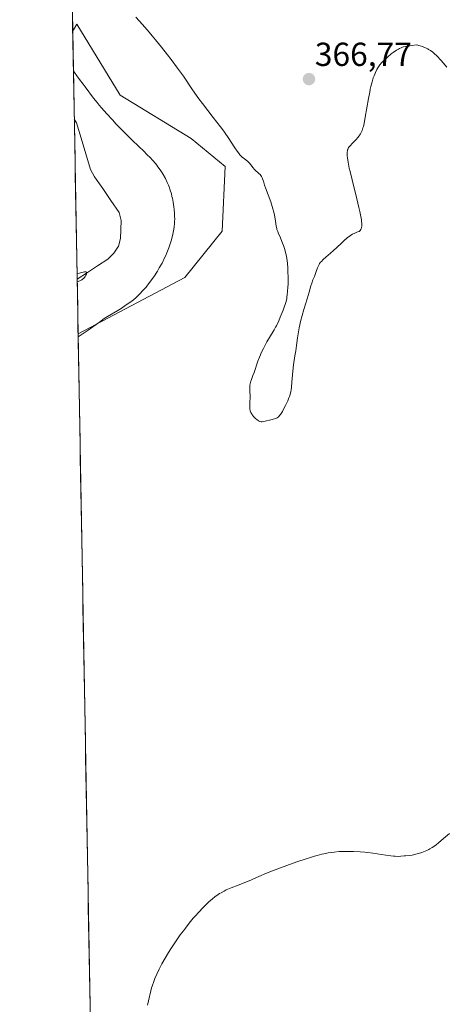
# Model space of a CAD drawing. Units: metres. Extents: x 625747 to 629234, y 4660157 to 4662532.
# Drawn here: x 625747 to 625875, y 4661282 to 4661577 of the extents above; entities that cross this region are included whole.
import ezdxf
from ezdxf.enums import TextEntityAlignment as Align

# ---------------------------------------------------------------- set-up
doc = ezdxf.new("R2010")
doc.units = ezdxf.units.M
doc.header["$MEASUREMENT"] = 0
for name, color, linetype, lineweight in [('Carátula', 7, 'Continuous', 5), ('Corriente natural lineal', 142, 'Continuous', 13), ('Cultivos herbáceos CxS', 92, 'Continuous', 0), ('Curva de nivel normal', 36, 'Continuous', 0), ('Matorral CxS', 135, 'Continuous', 0), ('Municipio CxS', 142, 'Continuous', 0), ('Punto de cota en terreno', 7, 'Continuous', 0), ('Rótulo de punto de cota en terreno', 19, 'Continuous', 0)]:
    doc.layers.add(name, color=color, linetype=linetype, lineweight=lineweight)
doc.styles.add('Arial', font='txt', dxfattribs={"height": 0.2})

# ---------------------------------------------------------------- blocks, each defined once
blk = doc.blocks.new('*U156')
at = {"layer": 'Matorral CxS', "color": 135, "linetype": 'Continuous', "lineweight": 0}
blk.add_polyline3d([(625764.11, 4661482.95, 360.47), (625762.49, 4661573.76, 362.08), (625762.74, 4661574.18, 362.16), (625763.74, 4661575.89, 362.47), (625776.73, 4661554.54, 361.91), (625798.08, 4661541.55, 363.83), (625808.29, 4661533.2, 364.83), (625807.36, 4661513.71, 364.46), (625796.22, 4661499.79, 363.33), (625764.11, 4661482.95, 360.47)], close=True, dxfattribs=at)
blk = doc.blocks.new('*U163')
at = {"layer": 'Cultivos herbáceos CxS', "color": 92, "linetype": 'Continuous', "lineweight": 0}
blk.add_polyline3d([(625770.79, 4661107.4, 349.56), (625764.11, 4661482.95, 360.47), (625796.22, 4661499.79, 363.33), (625807.36, 4661513.71, 364.46), (625808.29, 4661533.2, 364.83), (625798.08, 4661541.55, 363.83), (625776.73, 4661554.54, 361.91), (625763.74, 4661575.89, 362.47), (625762.74, 4661574.18, 362.16), (625762.49, 4661573.76, 362.08), (625746.54, 4662469.87, 387.38)], dxfattribs=at)
blk = doc.blocks.new('*U171')
at = {"layer": 'Matorral CxS', "color": 135, "linetype": 'Continuous', "lineweight": 0}
blk.add_polyline3d([(625764.11, 4661482.95, 360.47), (625796.22, 4661499.79, 363.33), (625807.36, 4661513.71, 364.46), (625808.29, 4661533.2, 364.83), (625798.08, 4661541.55, 363.83), (625776.73, 4661554.54, 361.91), (625763.74, 4661575.89, 362.47), (625762.74, 4661574.18, 362.16), (625762.49, 4661573.76, 362.08)], dxfattribs=at)
blk = doc.blocks.new('*U186')
at = {"layer": 'Cultivos herbáceos CxS', "color": 92, "linetype": 'Continuous', "lineweight": 0}
blk.add_polyline3d([(625764.11, 4661482.95, 360.47), (625796.22, 4661499.79, 363.33), (625807.36, 4661513.71, 364.46), (625808.29, 4661533.2, 364.83), (625798.08, 4661541.55, 363.83), (625776.73, 4661554.54, 361.91), (625763.74, 4661575.89, 362.47), (625762.74, 4661574.18, 362.16), (625762.49, 4661573.76, 362.08)], dxfattribs=at)
blk = doc.blocks.new('*U207')
at = {"layer": 'Curva de nivel normal', "color": 36, "linetype": 'Continuous', "lineweight": 0}
blk.add_polyline3d([(625763.83, 4661498.49, 355), (625764.59, 4661498.8, 355), (625765.2, 4661499.13, 355), (625765.46, 4661499.29, 355), (625765.67, 4661499.46, 355), (625765.85, 4661499.63, 355), (625766, 4661499.8, 355), (625766.24, 4661500.15, 355), (625766.43, 4661500.5, 355), (625766.59, 4661500.85, 355), (625766.7, 4661501.22, 355), (625766.7, 4661501.37, 355), (625766.6, 4661501.47, 355), (625766.39, 4661501.51, 355), (625766.07, 4661501.5, 355), (625765.66, 4661501.44, 355), (625765.14, 4661501.32, 355), (625764.52, 4661501.14, 355), (625763.79, 4661500.91, 355), (625763.79, 4661500.91, 355)], dxfattribs=at)
blk = doc.blocks.new('*U215')
at = {"layer": 'Curva de nivel normal', "color": 36, "linetype": 'Continuous', "lineweight": 0}
blk.add_polyline3d([(625781.5, 4661578.01, 365), (625783.46, 4661575.8, 365), (625785.41, 4661573.54, 365), (625786.38, 4661572.39, 365), (625787.33, 4661571.24, 365), (625789.2, 4661568.95, 365), (625790.96, 4661566.72, 365), (625792.06, 4661565.3, 365), (625794, 4661562.7, 365), (625795.75, 4661560.25, 365), (625798.51, 4661556.18, 365), (625800.42, 4661553.47, 365), (625801.44, 4661552.07, 365), (625803.05, 4661549.95, 365), (625804.72, 4661547.83, 365), (625806.89, 4661545.08, 365), (625807.87, 4661543.76, 365), (625808.33, 4661543.13, 365), (625809.17, 4661541.91, 365), (625811.2, 4661538.8, 365), (625811.92, 4661537.75, 365), (625812.26, 4661537.3, 365), (625812.74, 4661536.7, 365), (625813.21, 4661536.2, 365), (625813.44, 4661535.98, 365), (625814.14, 4661535.41, 365), (625815.03, 4661534.72, 365), (625815.45, 4661534.34, 365), (625815.64, 4661534.12, 365), (625816.01, 4661533.66, 365), (625816.7, 4661532.72, 365), (625817.03, 4661532.31, 365), (625817.19, 4661532.13, 365), (625817.52, 4661531.84, 365), (625818.15, 4661531.35, 365), (625818.45, 4661531.1, 365), (625818.81, 4661530.71, 365), (625818.97, 4661530.49, 365), (625819.2, 4661530.12, 365), (625819.41, 4661529.71, 365), (625819.5, 4661529.48, 365), (625819.77, 4661528.73, 365), (625820.15, 4661527.5, 365), (625820.39, 4661526.75, 365), (625821.98, 4661522.5, 365), (625822.44, 4661521.13, 365), (625822.65, 4661520.46, 365), (625822.93, 4661519.47, 365), (625823.16, 4661518.51, 365), (625823.25, 4661518.05, 365), (625823.45, 4661516.76, 365), (625823.65, 4661515.23, 365), (625823.78, 4661514.55, 365), (625823.87, 4661514.23, 365), (625824.09, 4661513.6, 365), (625824.35, 4661512.95, 365), (625824.78, 4661512, 365), (625825.03, 4661511.44, 365), (625825.56, 4661510.15, 365), (625825.83, 4661509.42, 365), (625826.22, 4661508.22, 365), (625826.56, 4661506.93, 365), (625826.71, 4661506.25, 365), (625826.83, 4661505.56, 365), (625827.02, 4661504.13, 365), (625827.14, 4661502.67, 365), (625827.18, 4661501.68, 365), (625827.22, 4661499.73, 365), (625827.19, 4661497.84, 365), (625827.15, 4661496.94, 365), (625827.07, 4661495.67, 365), (625826.95, 4661494.51, 365), (625826.88, 4661493.98, 365), (625826.8, 4661493.49, 365), (625826.61, 4661492.6, 365), (625826.37, 4661491.76, 365), (625826.18, 4661491.2, 365), (625825.73, 4661490, 365), (625824.86, 4661487.89, 365), (625824.39, 4661486.79, 365), (625823.69, 4661485.31, 365), (625823.47, 4661484.88, 365), (625823.04, 4661484.12, 365), (625821.63, 4661481.85, 365), (625820.83, 4661480.48, 365), (625820.41, 4661479.71, 365), (625819.77, 4661478.48, 365), (625819.16, 4661477.2, 365), (625818.87, 4661476.56, 365), (625818.61, 4661475.93, 365), (625818.13, 4661474.68, 365), (625816.98, 4661471.33, 365), (625816.63, 4661470.38, 365), (625816.22, 4661469.23, 365), (625816.04, 4661468.68, 365), (625815.83, 4661467.86, 365), (625815.76, 4661467.45, 365), (625815.72, 4661467.03, 365), (625815.69, 4661466.17, 365), (625815.78, 4661463.65, 365), (625815.75, 4661462.53, 365), (625815.69, 4661461.22, 365), (625815.7, 4661460.63, 365), (625815.74, 4661460.35, 365), (625815.85, 4661459.82, 365), (625816.03, 4661459.33, 365), (625816.19, 4661459.01, 365), (625816.31, 4661458.81, 365), (625816.58, 4661458.41, 365), (625816.76, 4661458.19, 365), (625817.15, 4661457.77, 365), (625817.56, 4661457.39, 365), (625817.84, 4661457.16, 365), (625818.35, 4661456.8, 365), (625818.68, 4661456.62, 365), (625818.84, 4661456.56, 365), (625819.15, 4661456.49, 365), (625819.38, 4661456.48, 365), (625819.91, 4661456.56, 365), (625822.43, 4661457.2, 365), (625823.12, 4661457.34, 365), (625823.44, 4661457.44, 365), (625823.76, 4661457.58, 365), (625823.92, 4661457.67, 365), (625824.24, 4661457.92, 365), (625824.41, 4661458.08, 365), (625824.67, 4661458.37, 365), (625824.94, 4661458.73, 365), (625825.51, 4661459.61, 365), (625826.08, 4661460.64, 365), (625826.45, 4661461.37, 365), (625827.1, 4661462.8, 365), (625827.46, 4661463.67, 365), (625827.61, 4661464.08, 365), (625827.8, 4661464.68, 365), (625828.03, 4661465.55, 365), (625828.12, 4661465.99, 365), (625828.25, 4661466.89, 365), (625828.37, 4661468.37, 365), (625828.49, 4661470.56, 365), (625828.6, 4661471.73, 365), (625828.84, 4661473.58, 365), (625829.27, 4661476.3, 365), (625829.5, 4661477.8, 365), (625829.71, 4661479.4, 365), (625830.02, 4661481.69, 365), (625830.19, 4661482.89, 365), (625830.52, 4661484.72, 365), (625830.71, 4661485.65, 365), (625830.92, 4661486.58, 365), (625831.41, 4661488.43, 365), (625831.93, 4661490.23, 365), (625832.93, 4661493.46, 365), (625833.5, 4661495.39, 365), (625834.06, 4661497.36, 365), (625834.3, 4661498.13, 365), (625834.66, 4661499.09, 365), (625835.11, 4661500.17, 365), (625835.34, 4661500.71, 365), (625835.65, 4661501.58, 365), (625836.08, 4661502.75, 365), (625836.31, 4661503.29, 365), (625836.55, 4661503.76, 365), (625836.69, 4661503.98, 365), (625836.98, 4661504.39, 365), (625837.21, 4661504.66, 365), (625837.76, 4661505.21, 365), (625838.56, 4661505.91, 365), (625839.99, 4661507.13, 365), (625840.86, 4661507.92, 365), (625841.85, 4661508.85, 365), (625843.24, 4661510.18, 365), (625843.94, 4661510.82, 365), (625844.94, 4661511.69, 365), (625845.4, 4661512.05, 365), (625845.83, 4661512.36, 365), (625846.1, 4661512.53, 365), (625846.59, 4661512.82, 365), (625847.23, 4661513.12, 365), (625847.92, 4661513.39, 365), (625848.2, 4661513.51, 365), (625848.53, 4661513.68, 365), (625848.66, 4661513.77, 365), (625848.85, 4661513.93, 365), (625849.06, 4661514.22, 365), (625849.15, 4661514.39, 365), (625849.29, 4661514.79, 365), (625849.36, 4661515.25, 365), (625849.38, 4661515.53, 365), (625849.37, 4661516.05, 365), (625849.3, 4661516.73, 365), (625849.25, 4661517.14, 365), (625848.96, 4661518.68, 365), (625848.75, 4661519.66, 365), (625848.49, 4661520.8, 365), (625847.85, 4661523.42, 365), (625846.42, 4661529.1, 365), (625845.82, 4661531.61, 365), (625845.59, 4661532.67, 365), (625845.25, 4661534.41, 365), (625845.06, 4661535.71, 365), (625845, 4661536.38, 365), (625844.98, 4661536.76, 365), (625844.99, 4661537.38, 365), (625845.04, 4661537.92, 365), (625845.09, 4661538.16, 365), (625845.14, 4661538.3, 365), (625845.25, 4661538.57, 365), (625845.4, 4661538.83, 365), (625845.53, 4661539.01, 365), (625845.84, 4661539.38, 365), (625846.55, 4661540.14, 365), (625847.63, 4661541.27, 365), (625848.13, 4661541.82, 365), (625848.54, 4661542.32, 365), (625848.71, 4661542.55, 365), (625849.01, 4661543.01, 365), (625849.17, 4661543.32, 365), (625849.46, 4661543.97, 365), (625849.72, 4661544.73, 365), (625849.85, 4661545.2, 365), (625850.05, 4661546.08, 365), (625850.41, 4661547.95, 365), (625851.38, 4661553.58, 365), (625851.74, 4661555.51, 365), (625851.92, 4661556.4, 365), (625852.11, 4661557.2, 365), (625852.47, 4661558.6, 365), (625852.81, 4661559.73, 365), (625853.03, 4661560.37, 365), (625853.45, 4661561.4, 365), (625853.87, 4661562.29, 365), (625854.15, 4661562.78, 365), (625854.34, 4661563.07, 365), (625854.76, 4661563.65, 365), (625855.26, 4661564.25, 365), (625855.56, 4661564.58, 365), (625856.08, 4661565.11, 365), (625857.08, 4661566.02, 365), (625858.21, 4661566.94, 365), (625858.83, 4661567.4, 365), (625859.79, 4661568.05, 365), (625860.43, 4661568.43, 365), (625860.74, 4661568.59, 365), (625861.2, 4661568.8, 365), (625861.64, 4661568.96, 365), (625861.92, 4661569.05, 365), (625862.5, 4661569.17, 365), (625864.48, 4661569.45, 365), (625865.79, 4661569.68, 365), (625866.9, 4661569.36, 365), (625867.56, 4661569.14, 365), (625867.96, 4661568.99, 365), (625868.68, 4661568.69, 365), (625869.16, 4661568.46, 365), (625869.45, 4661568.3, 365), (625869.99, 4661567.98, 365), (625870.69, 4661567.48, 365), (625871.12, 4661567.12, 365), (625871.92, 4661566.34, 365), (625873.18, 4661565, 365), (625873.84, 4661564.24, 365), (625874.88, 4661562.98, 365)], dxfattribs=at)
blk = doc.blocks.new('*U218')
at = {"layer": 'Curva de nivel normal', "color": 36, "linetype": 'Continuous', "lineweight": 0}
for points in [[(625875.68, 4661332.87, 360), (625873.93, 4661331.32, 360), (625872.46, 4661330.07, 360), (625871.72, 4661329.48, 360), (625871.29, 4661329.17, 360), (625870.55, 4661328.66, 360), (625869.84, 4661328.24, 360), (625869.48, 4661328.04, 360), (625868.91, 4661327.77, 360), (625867.94, 4661327.37, 360), (625867.45, 4661327.19, 360), (625866.39, 4661326.84, 360), (625865.59, 4661326.61, 360), (625864.52, 4661326.36, 360), (625863.7, 4661326.23, 360), (625862.46, 4661326.17, 360), (625862.05, 4661326.13, 360), (625861.1, 4661326.03, 360), (625860.25, 4661325.98, 360), (625859.37, 4661326, 360), (625858.88, 4661326.03, 360), (625858.05, 4661326.11, 360), (625856.56, 4661326.31, 360), (625852.67, 4661326.93, 360), (625851.13, 4661327.14, 360), (625850.32, 4661327.23, 360), (625848.83, 4661327.36, 360), (625846.91, 4661327.46, 360), (625845.16, 4661327.49, 360), (625843.43, 4661327.45, 360), (625842.58, 4661327.41, 360), (625841.1, 4661327.29, 360), (625840.36, 4661327.2, 360), (625839.21, 4661327.02, 360), (625837.98, 4661326.77, 360), (625837.34, 4661326.62, 360), (625835.94, 4661326.27, 360), (625835.18, 4661326.05, 360), (625833.97, 4661325.69, 360), (625832.65, 4661325.27, 360), (625829.79, 4661324.31, 360), (625826.85, 4661323.27, 360), (625824.97, 4661322.58, 360), (625821.75, 4661321.35, 360), (625820.01, 4661320.64, 360), (625819.13, 4661320.26, 360), (625817.73, 4661319.62, 360), (625816.24, 4661318.96, 360), (625815.02, 4661318.46, 360), (625812.19, 4661317.37, 360), (625810.14, 4661316.56, 360), (625808.63, 4661315.9, 360), (625807.97, 4661315.58, 360), (625807.06, 4661315.08, 360), (625806.62, 4661314.81, 360), (625805.76, 4661314.23, 360), (625805.32, 4661313.9, 360), (625804.42, 4661313.18, 360), (625803.51, 4661312.39, 360), (625802.89, 4661311.82, 360), (625801.65, 4661310.6, 360), (625800.26, 4661309.13, 360), (625799.34, 4661308.1, 360), (625798.73, 4661307.39, 360), (625797.52, 4661305.94, 360), (625796.33, 4661304.45, 360), (625795.73, 4661303.66, 360), (625794.81, 4661302.42, 360), (625793.36, 4661300.32, 360), (625791.97, 4661298.2, 360), (625791.27, 4661297.08, 360), (625790.25, 4661295.38, 360), (625789.29, 4661293.7, 360), (625788.85, 4661292.89, 360), (625788.45, 4661292.1, 360), (625787.74, 4661290.63, 360), (625787.15, 4661289.28, 360), (625786.83, 4661288.46, 360), (625786.31, 4661286.99, 360), (625786.17, 4661286.51, 360), (625785.92, 4661285.6, 360), (625785.27, 4661282.63, 360), (625784.96, 4661281.3, 360)], [(625764.12, 4661481.99, 360), (625767.12, 4661483.98, 360), (625768.56, 4661484.98, 360), (625770.52, 4661486.4, 360), (625771.97, 4661487.46, 360), (625772.89, 4661488.06, 360), (625776.01, 4661489.88, 360), (625777, 4661490.52, 360), (625778.5, 4661491.6, 360), (625779.92, 4661492.55, 360), (625780.72, 4661493.15, 360), (625781.52, 4661493.83, 360), (625781.94, 4661494.21, 360), (625782.59, 4661494.84, 360), (625783.6, 4661495.9, 360), (625784.51, 4661496.94, 360), (625784.98, 4661497.5, 360), (625785.69, 4661498.43, 360), (625786.45, 4661499.48, 360), (625786.84, 4661500.06, 360), (625787.95, 4661501.77, 360), (625788.51, 4661502.7, 360), (625789.34, 4661504.17, 360), (625790.11, 4661505.69, 360), (625790.47, 4661506.46, 360), (625790.8, 4661507.23, 360), (625791.38, 4661508.75, 360), (625791.86, 4661510.23, 360), (625792.13, 4661511.16, 360), (625792.57, 4661512.88, 360), (625792.88, 4661514.35, 360), (625792.99, 4661515.03, 360), (625793.09, 4661516.01, 360), (625793.12, 4661516.5, 360), (625793.13, 4661517.51, 360), (625793.12, 4661518.04, 360), (625793.04, 4661519.15, 360), (625792.93, 4661520.27, 360), (625792.84, 4661521.01, 360), (625792.64, 4661522.4, 360), (625792.43, 4661523.6, 360), (625792.31, 4661524.14, 360), (625792.13, 4661524.92, 360), (625791.8, 4661526.03, 360), (625791.45, 4661527.04, 360), (625791.25, 4661527.56, 360), (625790.91, 4661528.35, 360), (625790.32, 4661529.58, 360), (625789.69, 4661530.71, 360), (625789.33, 4661531.3, 360), (625788.75, 4661532.19, 360), (625788.09, 4661533.1, 360), (625787.73, 4661533.56, 360), (625787.35, 4661534.02, 360), (625786.53, 4661534.97, 360), (625785.63, 4661535.94, 360), (625785, 4661536.6, 360), (625783.64, 4661537.95, 360), (625782.54, 4661539, 360), (625780.05, 4661541.37, 360), (625777.84, 4661543.56, 360), (625775.58, 4661545.89, 360), (625774.41, 4661547.13, 360), (625772.7, 4661548.99, 360), (625771.13, 4661550.76, 360), (625770.43, 4661551.58, 360), (625769.8, 4661552.34, 360), (625768.72, 4661553.7, 360), (625766.22, 4661557.12, 360), (625765.66, 4661557.85, 360), (625764.5, 4661559.32, 360), (625763.69, 4661560.4, 360), (625762.99, 4661561.42, 360), (625762.7, 4661561.9, 360)]]:
    blk.add_polyline3d(points, dxfattribs=at)
blk = doc.blocks.new('5PATER')
at = {"layer": 'Carátula', "linetype": 'Continuous', "lineweight": 5}
h = blk.add_hatch(color=250, dxfattribs=at)
edge = h.paths.add_edge_path()
edge.add_ellipse((0, 0.01), major_axis=(-1.33, -1.34), ratio=0.999422, start_angle=0, end_angle=360)

msp = doc.modelspace()

# ---------------------------------------------------------------- linework, layer by layer
at = {"layer": 'Corriente natural lineal', "color": 142, "linetype": 'Continuous', "lineweight": 13}
msp.add_polyline3d([(625762.96, 4661547.38, 358.42), (625763.65, 4661546.3, 358.34), (625765.06, 4661541.62, 357.99), (625766.46, 4661536.95, 357.77), (625767.87, 4661532.27, 357.68), (625769.06, 4661530.07, 357.55), (625771.51, 4661526.51, 357.16), (625773.97, 4661522.94, 357.15), (625776.42, 4661519.38, 356.74), (625777.02, 4661516.97, 356.31), (625776.92, 4661514.24, 355.65), (625776.82, 4661511.5, 355.44), (625776.23, 4661509.26, 355.38), (625774.79, 4661507.08, 355.64), (625773.01, 4661505.34, 355.72), (625769.95, 4661503.32, 355.51), (625766.88, 4661501.31, 355.43), (625763.81, 4661499.29, 355.07)], dxfattribs=at)
at = {"layer": 'Cultivos herbáceos CxS', "color": 92, "linetype": 'Continuous', "lineweight": 0}
for points in [[(625746.54, 4662469.87, 387.38), (625762.49, 4661573.76, 362.08)], [(625764.11, 4661482.95, 360.47), (625770.79, 4661107.4, 349.56)]]:
    msp.add_polyline3d(points, dxfattribs=at)
at = {"layer": 'Matorral CxS', "color": 135, "linetype": 'Continuous', "lineweight": 0}
msp.add_polyline3d([(625762.49, 4661573.76, 362.08), (625764.11, 4661482.95, 360.47)], dxfattribs=at)
at = {"layer": 'Municipio CxS', "color": 142, "linetype": 'Continuous', "lineweight": 0}
msp.add_polyline3d([(625767.7, 4661280.84, 361.35), (625767.61, 4661285.84, 361.5), (625767.53, 4661290.83, 361.6), (625767.44, 4661295.83, 361.68), (625767.35, 4661300.83, 361.77), (625767.26, 4661305.82, 361.86), (625767.17, 4661310.82, 361.95), (625767.08, 4661315.81, 362.04), (625766.99, 4661320.81, 362.15), (625766.9, 4661325.8, 362.26), (625766.81, 4661330.8, 362.34), (625766.72, 4661335.8, 362.57), (625766.64, 4661340.79, 362.87), (625766.55, 4661345.79, 362.97), (625766.46, 4661350.78, 363), (625766.37, 4661355.78, 363.05), (625766.28, 4661360.78, 363.14), (625766.19, 4661365.77, 363.24), (625766.1, 4661370.77, 363.35), (625766.01, 4661375.76, 363.47), (625765.92, 4661380.76, 363.55), (625765.84, 4661385.76, 363.58), (625765.75, 4661390.75, 363.58), (625765.66, 4661395.75, 363.56), (625765.57, 4661400.74, 363.46), (625765.48, 4661405.74, 363.28), (625765.39, 4661410.74, 363.04), (625765.3, 4661415.73, 362.78), (625765.21, 4661420.73, 362.56), (625765.12, 4661425.72, 362.37), (625765.04, 4661430.72, 362.13), (625764.95, 4661435.71, 361.86), (625764.86, 4661440.71, 361.59), (625764.77, 4661445.71, 361.32), (625764.68, 4661450.7, 361.11), (625764.59, 4661455.7, 360.96), (625764.5, 4661460.69, 360.83), (625764.41, 4661465.69, 360.77), (625764.32, 4661470.69, 360.72), (625764.24, 4661475.68, 360.56), (625764.15, 4661480.68, 359.9), (625764.06, 4661485.67, 358.56), (625763.97, 4661490.67, 356.79), (625763.88, 4661495.67, 355.37), (625763.79, 4661500.66, 355.23), (625763.7, 4661505.66, 356), (625763.61, 4661510.65, 357.08), (625763.52, 4661515.65, 358.15), (625763.43, 4661520.65, 358.7), (625763.35, 4661525.64, 358.5), (625763.26, 4661530.64, 358.07), (625763.17, 4661535.63, 358.03), (625763.08, 4661540.63, 358.18), (625762.99, 4661545.63, 358.37), (625762.9, 4661550.62, 358.56), (625762.81, 4661555.62, 358.97), (625762.72, 4661560.61, 359.67), (625762.63, 4661565.61, 360.36), (625762.55, 4661570.6, 361.13), (625762.46, 4661575.6, 362.05), (625762.37, 4661580.6, 362.76)], dxfattribs=at)

# ---------------------------------------------------------------- block references
at = {"layer": 'Cultivos herbáceos CxS', "color": 92, "linetype": 'Continuous', "lineweight": 0}
for name in ['*U163', '*U186']:
    msp.add_blockref(name, (0, 0), dxfattribs=at)
at = {"layer": 'Curva de nivel normal', "color": 36, "linetype": 'Continuous', "lineweight": 0}
for name in ['*U218', '*U215', '*U207']:
    msp.add_blockref(name, (0, 0), dxfattribs=at)
at = {"layer": 'Matorral CxS', "color": 135, "linetype": 'Continuous', "lineweight": 0}
for name in ['*U156', '*U171']:
    msp.add_blockref(name, (0, 0), dxfattribs=at)
at = {"layer": 'Punto de cota en terreno', "linetype": 'Continuous', "lineweight": 0}
msp.add_blockref('5PATER', (625833.49, 4661559.39, 366.77), dxfattribs=at)

# ---------------------------------------------------------------- texts
at = {"layer": 'Rótulo de punto de cota en terreno', "color": 19, "linetype": 'Continuous', "lineweight": 0, "style": 'Arial'}
msp.add_text('366,77', height=7, dxfattribs=at).set_placement((625835.25, 4661561.15), align=Align.BOTTOM_LEFT)

doc.saveas('drawing.dxf')
